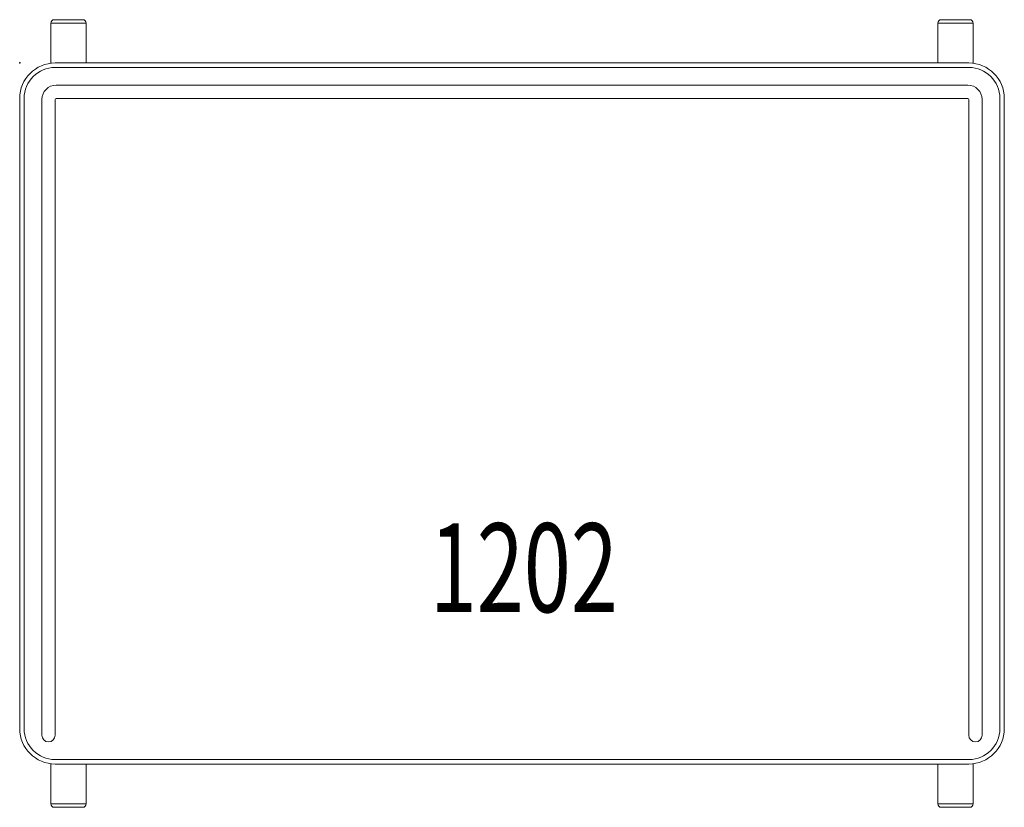
# Model space of a CAD drawing. Units: inches. Extents: x 0 to 27.7, y -21 to 1.2.
import ezdxf
from ezdxf.enums import TextEntityAlignment as Align

# ---------------------------------------------------------------- set-up
doc = ezdxf.new("R2010")
doc.units = ezdxf.units.IN
doc.header["$MEASUREMENT"] = 0
doc.layers.add('AFUFR-P', color=2, linetype='Continuous')
doc.layers.add('AFUFR-P-TN', color=2, linetype='Continuous')

msp = doc.modelspace()

# ---------------------------------------------------------------- linework, layer by layer
at = {"layer": 'AFUFR-P', "linetype": 'Continuous', "lineweight": 0}
for p, q in [((0.875, -0.008), (0.875, 1.125)), ((0.875, 1.125), (1.875, 1.125)), ((1.781, 1.219), (0.969, 1.219)), ((1.875, 1.125), (1.875, 0)), ((25.875, 0), (25.875, 1.125)), ((26.875, 1.125), (25.875, 1.125)), ((26.781, 1.219), (25.969, 1.219)), ((26.875, 1.125), (26.875, -0.008)), ((26.75, 0), (1, 0)), ((1, -0.125), (26.75, -0.125)), ((1.031, -0.625), (26.719, -0.625)), ((0, -1), (0, -18.75)), ((0.125, -18.75), (0.125, -1)), ((0.625, -18.938), (0.625, -1.031)), ((1, -1.031), (1, -18.938)), ((26.719, -1), (1.031, -1)), ((26.75, -18.938), (26.75, -1.031)), ((27.125, -1.031), (27.125, -18.938)), ((27.625, -1), (27.625, -18.75)), ((27.75, -18.75), (27.75, -1)), ((26.75, -19.625), (1, -19.625)), ((0.875, -20.875), (0.875, -19.742)), ((1, -19.75), (26.75, -19.75)), ((1.875, -19.75), (1.875, -20.875)), ((25.875, -20.875), (25.875, -19.75)), ((26.875, -19.742), (26.875, -20.875)), ((0.875, -20.875), (1.875, -20.875)), ((0.969, -20.969), (1.781, -20.969)), ((25.875, -20.875), (26.875, -20.875)), ((25.969, -20.969), (26.781, -20.969))]:
    msp.add_line(p, q, dxfattribs=at)
for centre, radius, start, end in [((0.969, 1.125), 0.0937, 90, 180), ((1.781, 1.125), 0.0938, 0, 90), ((25.969, 1.125), 0.0938, 90, 180), ((26.781, 1.125), 0.0937, 360, 90), ((1, -1), 1, 90, 180), ((1, -1), 0.875, 90, 180), ((26.75, -1), 1, 360, 90), ((26.75, -1), 0.875, 360, 90), ((1.031, -1.031), 0.406, 90, 180), ((26.719, -1.031), 0.406, 0, 90), ((1.031, -1.031), 0.0313, 90, 180), ((26.719, -1.031), 0.0312, 360, 90), ((1, -18.75), 1, 180, 270), ((1, -18.75), 0.875, 180, 270), ((26.75, -18.75), 0.875, 270, 0), ((26.75, -18.75), 1, 270, 360), ((0.812, -18.938), 0.188, 180, 0), ((26.937, -18.938), 0.188, 180, 0), ((0.969, -20.875), 0.0938, 180, 270), ((1.781, -20.875), 0.0937, 270, 0), ((25.969, -20.875), 0.0937, 180, 270), ((26.781, -20.875), 0.0938, 270, 0)]:
    msp.add_arc(centre, radius, start, end, dxfattribs=at)
at = {"layer": 'AFUFR-P'}
msp.add_point((0, 0), dxfattribs=at)

# ---------------------------------------------------------------- texts
at = {"layer": 'AFUFR-P-TN', "width": 0.7}
msp.add_text('1202', height=2.5, dxfattribs=at).set_placement((14.207, -15.469), align=Align.CENTER)

doc.saveas('drawing.dxf')
